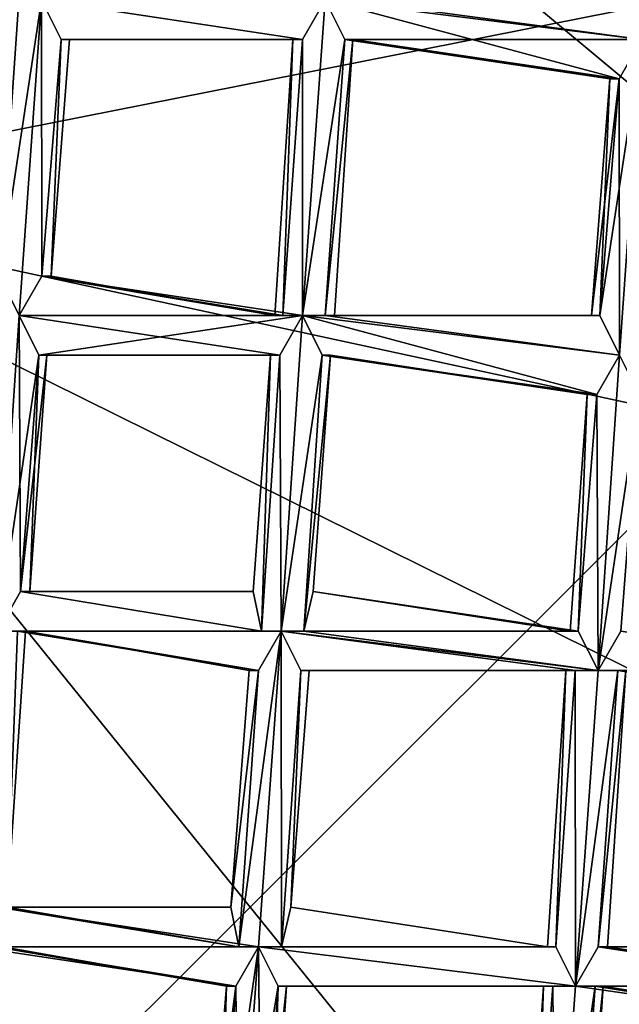
# Model space of a CAD drawing. Extents: x -86 to 88, y 12357 to 12600.
# Drawn here: x 1 to 2, y 12586 to 12588 of the extents above; entities that cross this region are included whole.
import ezdxf

# ---------------------------------------------------------------- set-up
doc = ezdxf.new("R2010")
doc.units = 0
doc.header["$MEASUREMENT"] = 0

msp = doc.modelspace()

# ---------------------------------------------------------------- linework, layer by layer
for points in [[(-10.3914, 12588.700195, 634.835022), (4.3074, 12594.799805, 634.835022), (-7.9527, 12576.5, 634.835022)], [(4.3074, 12594.799805, 634.835022), (7.9572, 12592.400391, 634.835022), (-7.9527, 12576.5, 634.835022)], [(-10.3914, 12580.099609, 635.078003), (4.3074, 12574, 635.078003), (-7.9527, 12592.400391, 635.078003)], [(-7.9527, 12592.400391, 635.078003), (7.9572, 12576.5, 635.078003), (10.3959, 12588.700195, 635.078003)], [(4.3074, 12574, 635.078003), (7.9572, 12576.5, 635.078003), (-7.9527, 12592.400391, 635.078003)], [(-7.9527, 12576.5, 634.835022), (7.9572, 12592.400391, 634.835022), (10.3959, 12580.099609, 634.835022)], [(0, 12592.200195, 701.525024), (2.5846, 12590, 708.047974), (0, 12587.700195, 715.643982)], [(0, 12587.700195, 715.643982), (2.5846, 12590, 708.047974), (4.0385, 12588.5, 711.237)], [(4.0802, 12586.599609, 721.408997), (0, 12590, 715.176025), (0, 12583.900391, 728.30603)], [(4.7651, 12588.700195, 715.752991), (0, 12590, 715.176025), (4.0802, 12586.599609, 721.408997)], [(0, 12587.700195, 715.643982), (4.0385, 12588.5, 711.237), (5.5472, 12586.5, 714.27002)], [(0.8188, 12587.5, 575.854004), (0.8682, 12588.200195, 575.853027), (0.9257, 12588.200195, 575.830994)], [(0.8686, 12587.400391, 575.83197), (0.8188, 12587.5, 575.854004), (0.9257, 12588.200195, 575.830994)], [(0.8188, 12587.5, 575.961975), (0.9257, 12588.200195, 575.982971), (0.8682, 12588.200195, 575.960999)], [(0.8188, 12587.5, 575.961975), (0.8686, 12587.400391, 575.984009), (0.9257, 12588.200195, 575.982971)], [(0.9261, 12587.5, 575.854004), (0.8686, 12587.400391, 575.83197), (0.9257, 12588.200195, 575.830994)], [(0.8686, 12587.400391, 575.984009), (0.9261, 12587.5, 575.961975), (0.9257, 12588.200195, 575.982971)], [(1.5865, 12588.099609, 575.853027), (0.9756, 12588.099609, 575.853027), (0.9257, 12588.200195, 575.830994)], [(1.644, 12588.200195, 575.830994), (1.5865, 12588.099609, 575.853027), (0.9257, 12588.200195, 575.830994)], [(0.9261, 12587.5, 575.854004), (0.9257, 12588.200195, 575.830994), (0.9756, 12588.099609, 575.853027)], [(0.9261, 12587.5, 575.961975), (0.9756, 12588.099609, 575.960999), (0.9257, 12588.200195, 575.982971)], [(1.5865, 12588.099609, 575.960999), (0.9257, 12588.200195, 575.982971), (0.9756, 12588.099609, 575.960999)], [(1.5865, 12588.099609, 575.960999), (1.644, 12588.200195, 575.982971), (0.9257, 12588.200195, 575.982971)], [(1.5869, 12587.400391, 575.83197), (1.5865, 12588.099609, 575.853027), (1.644, 12588.200195, 575.830994)], [(1.5869, 12587.400391, 575.984009), (1.644, 12588.200195, 575.982971), (1.5865, 12588.099609, 575.960999)], [(1.5869, 12587.400391, 575.83197), (1.644, 12588.200195, 575.830994), (1.6938, 12588.099609, 575.853027)], [(1.5869, 12587.400391, 575.984009), (1.6938, 12588.099609, 575.960999), (1.644, 12588.200195, 575.982971)], [(2.3892, 12588, 575.853027), (1.6938, 12588.099609, 575.853027), (1.644, 12588.200195, 575.830994)], [(2.4467, 12588.099609, 575.830994), (1.644, 12588.200195, 575.830994), (1.7015, 12588.200195, 575.853027)], [(2.4467, 12588.099609, 575.830994), (2.3892, 12588, 575.853027), (1.644, 12588.200195, 575.830994)], [(2.4467, 12588.099609, 575.982971), (1.644, 12588.200195, 575.982971), (1.6938, 12588.099609, 575.960999)], [(2.4467, 12588.099609, 575.982971), (2.3968, 12588.200195, 575.960999), (1.644, 12588.200195, 575.982971)], [(2.3968, 12588.200195, 575.853027), (2.4467, 12588.099609, 575.830994), (1.7015, 12588.200195, 575.853027)], [(0.95, 12587.5, 575.90802), (0.9261, 12587.5, 575.854004), (0.9756, 12588.099609, 575.853027)], [(0.9261, 12587.5, 575.961975), (0.95, 12587.5, 575.90802), (0.9756, 12588.099609, 575.960999)], [(0.95, 12587.5, 575.90802), (0.9756, 12588.099609, 575.853027), (0.9963, 12588.099609, 575.906982)], [(0.95, 12587.5, 575.90802), (0.9963, 12588.099609, 575.906982), (0.9756, 12588.099609, 575.960999)], [(1.5865, 12588.099609, 575.853027), (0.9963, 12588.099609, 575.906982), (0.9756, 12588.099609, 575.853027)], [(1.5626, 12588.099609, 575.906982), (0.9756, 12588.099609, 575.960999), (0.9963, 12588.099609, 575.906982)], [(1.5626, 12588.099609, 575.906982), (1.5865, 12588.099609, 575.960999), (0.9756, 12588.099609, 575.960999)], [(1.5865, 12588.099609, 575.853027), (1.5626, 12588.099609, 575.906982), (0.9963, 12588.099609, 575.906982)], [(1.537, 12587.400391, 575.854004), (1.5163, 12587.400391, 575.90802), (1.5626, 12588.099609, 575.906982)], [(1.5163, 12587.400391, 575.90802), (1.537, 12587.400391, 575.961975), (1.5626, 12588.099609, 575.906982)], [(1.537, 12587.400391, 575.854004), (1.5626, 12588.099609, 575.906982), (1.5865, 12588.099609, 575.853027)], [(1.5869, 12587.400391, 575.83197), (1.537, 12587.400391, 575.854004), (1.5865, 12588.099609, 575.853027)], [(1.537, 12587.400391, 575.961975), (1.5865, 12588.099609, 575.960999), (1.5626, 12588.099609, 575.906982)], [(1.537, 12587.400391, 575.961975), (1.5869, 12587.400391, 575.984009), (1.5865, 12588.099609, 575.960999)], [(1.6444, 12587.400391, 575.854004), (1.5869, 12587.400391, 575.83197), (1.6938, 12588.099609, 575.853027)], [(1.5869, 12587.400391, 575.984009), (1.6444, 12587.400391, 575.961975), (1.6938, 12588.099609, 575.960999)], [(1.6444, 12587.400391, 575.854004), (1.6938, 12588.099609, 575.853027), (1.7145, 12588.099609, 575.906982)], [(1.6682, 12587.400391, 575.90802), (1.6444, 12587.400391, 575.854004), (1.7145, 12588.099609, 575.906982)], [(1.6444, 12587.400391, 575.961975), (1.6682, 12587.400391, 575.90802), (1.7145, 12588.099609, 575.906982)], [(1.6444, 12587.400391, 575.961975), (1.7145, 12588.099609, 575.906982), (1.6938, 12588.099609, 575.960999)], [(2.3654, 12588, 575.906982), (1.7145, 12588.099609, 575.906982), (1.6938, 12588.099609, 575.853027)], [(2.3892, 12588, 575.853027), (2.3654, 12588, 575.906982), (1.6938, 12588.099609, 575.853027)], [(2.3892, 12588, 575.960999), (1.6938, 12588.099609, 575.960999), (1.7145, 12588.099609, 575.906982)], [(2.3892, 12588, 575.960999), (2.4467, 12588.099609, 575.982971), (1.6938, 12588.099609, 575.960999)], [(2.3654, 12588, 575.906982), (2.3892, 12588, 575.960999), (1.7145, 12588.099609, 575.906982)], [(2.3397, 12587.400391, 575.961975), (2.4467, 12588.099609, 575.982971), (2.3892, 12588, 575.960999)], [(2.3397, 12587.400391, 575.961975), (2.3896, 12587.299805, 575.984009), (2.4467, 12588.099609, 575.982971)], [(2.3896, 12587.299805, 575.83197), (2.3892, 12588, 575.853027), (2.4467, 12588.099609, 575.830994)], [(2.3397, 12587.400391, 575.854004), (2.3191, 12587.400391, 575.90802), (2.3654, 12588, 575.906982)], [(2.3191, 12587.400391, 575.90802), (2.3892, 12588, 575.960999), (2.3654, 12588, 575.906982)], [(2.3191, 12587.400391, 575.90802), (2.3397, 12587.400391, 575.961975), (2.3892, 12588, 575.960999)], [(2.3397, 12587.400391, 575.854004), (2.3654, 12588, 575.906982), (2.3892, 12588, 575.853027)], [(2.3896, 12587.299805, 575.83197), (2.3397, 12587.400391, 575.854004), (2.3892, 12588, 575.853027)], [(0, 12587.700195, 715.643982), (2.5846, 12584.5, 721.976013), (0, 12581.299805, 729.034973)], [(0, 12587.700195, 715.643982), (4.0385, 12585.700195, 718.338013), (2.5846, 12584.5, 721.976013)], [(0, 12587.700195, 715.643982), (5.5472, 12586.5, 714.27002), (4.0385, 12585.700195, 718.338013)], [(1.5869, 12587.400391, 575.83197), (0.8686, 12587.400391, 575.83197), (0.9261, 12587.5, 575.854004)], [(1.537, 12587.400391, 575.961975), (0.9261, 12587.5, 575.961975), (0.8686, 12587.400391, 575.984009)], [(1.537, 12587.400391, 575.854004), (1.5869, 12587.400391, 575.83197), (0.9261, 12587.5, 575.854004)], [(1.5163, 12587.400391, 575.90802), (0.9261, 12587.5, 575.854004), (0.95, 12587.5, 575.90802)], [(1.5163, 12587.400391, 575.90802), (1.537, 12587.400391, 575.854004), (0.9261, 12587.5, 575.854004)], [(1.5163, 12587.400391, 575.90802), (0.95, 12587.5, 575.90802), (0.9261, 12587.5, 575.961975)], [(1.537, 12587.400391, 575.961975), (1.5163, 12587.400391, 575.90802), (0.9261, 12587.5, 575.961975)], [(0.872, 12586.700195, 575.85498), (0.8145, 12586.599609, 575.83197), (0.8686, 12587.400391, 575.83197)], [(0.8145, 12586.599609, 575.984985), (0.9185, 12587.299805, 575.961975), (0.8686, 12587.400391, 575.984009)], [(1.5293, 12587.299805, 575.854004), (0.9185, 12587.299805, 575.854004), (0.8686, 12587.400391, 575.83197)], [(1.5869, 12587.400391, 575.83197), (1.5293, 12587.299805, 575.854004), (0.8686, 12587.400391, 575.83197)], [(0.872, 12586.700195, 575.85498), (0.8686, 12587.400391, 575.83197), (0.9185, 12587.299805, 575.854004)], [(1.5869, 12587.400391, 575.984009), (0.8686, 12587.400391, 575.984009), (0.9185, 12587.299805, 575.961975)], [(1.5869, 12587.400391, 575.984009), (1.537, 12587.400391, 575.961975), (0.8686, 12587.400391, 575.984009)], [(1.5293, 12587.299805, 575.961975), (1.5869, 12587.400391, 575.984009), (0.9185, 12587.299805, 575.961975)], [(1.5328, 12586.599609, 575.83197), (1.5293, 12587.299805, 575.854004), (1.5869, 12587.400391, 575.83197)], [(1.5328, 12586.599609, 575.984985), (1.5869, 12587.400391, 575.984009), (1.5293, 12587.299805, 575.961975)], [(1.5328, 12586.599609, 575.83197), (1.5869, 12587.400391, 575.83197), (1.6367, 12587.299805, 575.854004)], [(1.5328, 12586.599609, 575.984985), (1.6367, 12587.299805, 575.961975), (1.5869, 12587.400391, 575.984009)], [(2.3321, 12587.200195, 575.854004), (1.6367, 12587.299805, 575.854004), (1.5869, 12587.400391, 575.83197)], [(2.3896, 12587.299805, 575.83197), (1.5869, 12587.400391, 575.83197), (1.6444, 12587.400391, 575.854004)], [(2.3896, 12587.299805, 575.83197), (2.3321, 12587.200195, 575.854004), (1.5869, 12587.400391, 575.83197)], [(2.3896, 12587.299805, 575.984009), (1.6444, 12587.400391, 575.961975), (1.5869, 12587.400391, 575.984009)], [(2.3321, 12587.200195, 575.961975), (1.5869, 12587.400391, 575.984009), (1.6367, 12587.299805, 575.961975)], [(2.3321, 12587.200195, 575.961975), (2.3896, 12587.299805, 575.984009), (1.5869, 12587.400391, 575.984009)], [(2.3397, 12587.400391, 575.854004), (1.6444, 12587.400391, 575.854004), (1.6682, 12587.400391, 575.90802)], [(2.3397, 12587.400391, 575.854004), (2.3896, 12587.299805, 575.83197), (1.6444, 12587.400391, 575.854004)], [(2.3397, 12587.400391, 575.961975), (1.6682, 12587.400391, 575.90802), (1.6444, 12587.400391, 575.961975)], [(2.3896, 12587.299805, 575.984009), (2.3397, 12587.400391, 575.961975), (1.6444, 12587.400391, 575.961975)], [(2.3191, 12587.400391, 575.90802), (2.3397, 12587.400391, 575.854004), (1.6682, 12587.400391, 575.90802)], [(2.3397, 12587.400391, 575.961975), (2.3191, 12587.400391, 575.90802), (1.6682, 12587.400391, 575.90802)], [(0.8145, 12586.599609, 575.984985), (0.872, 12586.700195, 575.961975), (0.9185, 12587.299805, 575.961975)], [(0.8959, 12586.700195, 575.90802), (0.872, 12586.700195, 575.85498), (0.9185, 12587.299805, 575.854004)], [(0.872, 12586.700195, 575.961975), (0.8959, 12586.700195, 575.90802), (0.9392, 12587.299805, 575.90802)], [(0.872, 12586.700195, 575.961975), (0.9392, 12587.299805, 575.90802), (0.9185, 12587.299805, 575.961975)], [(0.8959, 12586.700195, 575.90802), (0.9185, 12587.299805, 575.854004), (0.9392, 12587.299805, 575.90802)], [(1.5293, 12587.299805, 575.854004), (0.9392, 12587.299805, 575.90802), (0.9185, 12587.299805, 575.854004)], [(1.5293, 12587.299805, 575.961975), (0.9185, 12587.299805, 575.961975), (0.9392, 12587.299805, 575.90802)], [(1.5293, 12587.299805, 575.854004), (1.5055, 12587.299805, 575.90802), (0.9392, 12587.299805, 575.90802)], [(1.5055, 12587.299805, 575.90802), (1.5293, 12587.299805, 575.961975), (0.9392, 12587.299805, 575.90802)], [(1.4829, 12586.599609, 575.85498), (1.4622, 12586.700195, 575.908997), (1.5055, 12587.299805, 575.90802)], [(1.4622, 12586.700195, 575.908997), (1.4829, 12586.599609, 575.961975), (1.5055, 12587.299805, 575.90802)], [(1.4829, 12586.599609, 575.85498), (1.5055, 12587.299805, 575.90802), (1.5293, 12587.299805, 575.854004)], [(1.5328, 12586.599609, 575.83197), (1.4829, 12586.599609, 575.85498), (1.5293, 12587.299805, 575.854004)], [(1.4829, 12586.599609, 575.961975), (1.5293, 12587.299805, 575.961975), (1.5055, 12587.299805, 575.90802)], [(1.4829, 12586.599609, 575.961975), (1.5328, 12586.599609, 575.984985), (1.5293, 12587.299805, 575.961975)], [(1.5903, 12586.599609, 575.85498), (1.5328, 12586.599609, 575.83197), (1.6367, 12587.299805, 575.854004)], [(1.5328, 12586.599609, 575.984985), (1.5903, 12586.599609, 575.961975), (1.6367, 12587.299805, 575.961975)], [(1.5903, 12586.599609, 575.85498), (1.6367, 12587.299805, 575.854004), (1.6574, 12587.299805, 575.90802)], [(1.6141, 12586.700195, 575.908997), (1.5903, 12586.599609, 575.85498), (1.6574, 12587.299805, 575.90802)], [(1.5903, 12586.599609, 575.961975), (1.6141, 12586.700195, 575.908997), (1.6574, 12587.299805, 575.90802)], [(1.5903, 12586.599609, 575.961975), (1.6574, 12587.299805, 575.90802), (1.6367, 12587.299805, 575.961975)], [(2.3083, 12587.200195, 575.90802), (1.6574, 12587.299805, 575.90802), (1.6367, 12587.299805, 575.854004)], [(2.3321, 12587.200195, 575.854004), (2.3083, 12587.200195, 575.90802), (1.6367, 12587.299805, 575.854004)], [(2.3083, 12587.200195, 575.90802), (1.6367, 12587.299805, 575.961975), (1.6574, 12587.299805, 575.90802)], [(2.3083, 12587.200195, 575.90802), (2.3321, 12587.200195, 575.961975), (1.6367, 12587.299805, 575.961975)], [(2.3355, 12586.5, 575.83197), (2.3321, 12587.200195, 575.854004), (2.3896, 12587.299805, 575.83197)], [(2.3355, 12586.5, 575.984985), (2.3896, 12587.299805, 575.984009), (2.3321, 12587.200195, 575.961975)], [(2.3355, 12586.5, 575.83197), (2.3896, 12587.299805, 575.83197), (2.4395, 12587.200195, 575.854004)], [(2.3355, 12586.5, 575.984985), (2.4395, 12587.200195, 575.961975), (2.3896, 12587.299805, 575.984009)], [(2.2856, 12586.599609, 575.85498), (2.265, 12586.599609, 575.908997), (2.3083, 12587.200195, 575.90802)], [(2.265, 12586.599609, 575.908997), (2.2856, 12586.599609, 575.961975), (2.3083, 12587.200195, 575.90802)], [(2.2856, 12586.599609, 575.85498), (2.3083, 12587.200195, 575.90802), (2.3321, 12587.200195, 575.854004)], [(2.3355, 12586.5, 575.83197), (2.2856, 12586.599609, 575.85498), (2.3321, 12587.200195, 575.854004)], [(2.2856, 12586.599609, 575.961975), (2.3321, 12587.200195, 575.961975), (2.3083, 12587.200195, 575.90802)], [(2.2856, 12586.599609, 575.961975), (2.3355, 12586.5, 575.984985), (2.3321, 12587.200195, 575.961975)], [(2.393, 12586.599609, 575.85498), (2.3355, 12586.5, 575.83197), (2.4395, 12587.200195, 575.854004)], [(2.3355, 12586.5, 575.984985), (2.393, 12586.599609, 575.961975), (2.4395, 12587.200195, 575.961975)], [(1.4829, 12586.599609, 575.85498), (0.8145, 12586.599609, 575.83197), (0.872, 12586.700195, 575.85498)], [(1.4829, 12586.599609, 575.961975), (0.872, 12586.700195, 575.961975), (0.8145, 12586.599609, 575.984985)], [(1.4622, 12586.700195, 575.908997), (0.872, 12586.700195, 575.85498), (0.8959, 12586.700195, 575.90802)], [(1.4622, 12586.700195, 575.908997), (1.4829, 12586.599609, 575.85498), (0.872, 12586.700195, 575.85498)], [(1.4622, 12586.700195, 575.908997), (0.8959, 12586.700195, 575.90802), (0.872, 12586.700195, 575.961975)], [(1.4829, 12586.599609, 575.961975), (1.4622, 12586.700195, 575.908997), (0.872, 12586.700195, 575.961975)], [(2.2856, 12586.599609, 575.85498), (1.5903, 12586.599609, 575.85498), (1.6141, 12586.700195, 575.908997)], [(2.2856, 12586.599609, 575.961975), (1.6141, 12586.700195, 575.908997), (1.5903, 12586.599609, 575.961975)], [(2.265, 12586.599609, 575.908997), (2.2856, 12586.599609, 575.85498), (1.6141, 12586.700195, 575.908997)], [(2.2856, 12586.599609, 575.961975), (2.265, 12586.599609, 575.908997), (1.6141, 12586.700195, 575.908997)], [(4.0802, 12586.599609, 721.408997), (0, 12583.900391, 728.30603), (6.1054, 12584.299805, 724.247009)], [(1.5328, 12586.599609, 575.83197), (0.8644, 12586.599609, 575.85498), (0.8145, 12586.599609, 575.83197)], [(1.4829, 12586.599609, 575.85498), (1.5328, 12586.599609, 575.83197), (0.8145, 12586.599609, 575.83197)], [(1.5328, 12586.599609, 575.984985), (0.8145, 12586.599609, 575.984985), (0.8644, 12586.599609, 575.961975)], [(1.5328, 12586.599609, 575.984985), (1.4829, 12586.599609, 575.961975), (0.8145, 12586.599609, 575.984985)], [(0.8388, 12585.900391, 575.908997), (0.8644, 12586.599609, 575.85498), (0.8851, 12586.599609, 575.908997)], [(0.8388, 12585.900391, 575.908997), (0.8851, 12586.599609, 575.908997), (0.8644, 12586.599609, 575.961975)], [(1.4752, 12586.5, 575.85498), (0.8851, 12586.599609, 575.908997), (0.8644, 12586.599609, 575.85498)], [(1.5328, 12586.599609, 575.83197), (1.4752, 12586.5, 575.85498), (0.8644, 12586.599609, 575.85498)], [(1.4752, 12586.5, 575.961975), (0.8644, 12586.599609, 575.961975), (0.8851, 12586.599609, 575.908997)], [(1.4752, 12586.5, 575.961975), (1.5328, 12586.599609, 575.984985), (0.8644, 12586.599609, 575.961975)], [(1.4752, 12586.5, 575.85498), (1.4514, 12586.5, 575.908997), (0.8851, 12586.599609, 575.908997)], [(1.4514, 12586.5, 575.908997), (1.4752, 12586.5, 575.961975), (0.8851, 12586.599609, 575.908997)], [(1.4258, 12585.799805, 575.85498), (1.4752, 12586.5, 575.85498), (1.5328, 12586.599609, 575.83197)], [(1.4756, 12585.799805, 575.833008), (1.4258, 12585.799805, 575.85498), (1.5328, 12586.599609, 575.83197)], [(1.4258, 12585.799805, 575.963013), (1.5328, 12586.599609, 575.984985), (1.4752, 12586.5, 575.961975)], [(1.4258, 12585.799805, 575.963013), (1.4756, 12585.799805, 575.984985), (1.5328, 12586.599609, 575.984985)], [(1.5332, 12585.799805, 575.85498), (1.4756, 12585.799805, 575.833008), (1.5328, 12586.599609, 575.83197)], [(1.4756, 12585.799805, 575.984985), (1.5332, 12585.799805, 575.963013), (1.5328, 12586.599609, 575.984985)], [(2.278, 12586.5, 575.85498), (1.5826, 12586.5, 575.85498), (1.5328, 12586.599609, 575.83197)], [(2.3355, 12586.5, 575.83197), (1.5328, 12586.599609, 575.83197), (1.5903, 12586.599609, 575.85498)], [(2.3355, 12586.5, 575.83197), (2.278, 12586.5, 575.85498), (1.5328, 12586.599609, 575.83197)], [(1.5332, 12585.799805, 575.85498), (1.5328, 12586.599609, 575.83197), (1.5826, 12586.5, 575.85498)], [(1.5332, 12585.799805, 575.963013), (1.5826, 12586.5, 575.961975), (1.5328, 12586.599609, 575.984985)], [(2.3355, 12586.5, 575.984985), (1.5903, 12586.599609, 575.961975), (1.5328, 12586.599609, 575.984985)], [(2.278, 12586.5, 575.961975), (1.5328, 12586.599609, 575.984985), (1.5826, 12586.5, 575.961975)], [(2.278, 12586.5, 575.961975), (2.3355, 12586.5, 575.984985), (1.5328, 12586.599609, 575.984985)], [(2.2856, 12586.599609, 575.85498), (2.3355, 12586.5, 575.83197), (1.5903, 12586.599609, 575.85498)], [(2.3355, 12586.5, 575.984985), (2.2856, 12586.599609, 575.961975), (1.5903, 12586.599609, 575.961975)], [(3.0461, 12586.5, 575.85498), (2.3355, 12586.5, 575.83197), (2.393, 12586.599609, 575.85498)], [(3.0461, 12586.5, 575.961975), (2.393, 12586.599609, 575.961975), (2.3355, 12586.5, 575.984985)], [(1.4051, 12585.900391, 575.908997), (1.4514, 12586.5, 575.908997), (1.4752, 12586.5, 575.85498)], [(1.4258, 12585.799805, 575.85498), (1.4051, 12585.900391, 575.908997), (1.4752, 12586.5, 575.85498)], [(1.4051, 12585.900391, 575.908997), (1.4752, 12586.5, 575.961975), (1.4514, 12586.5, 575.908997)], [(1.4051, 12585.900391, 575.908997), (1.4258, 12585.799805, 575.963013), (1.4752, 12586.5, 575.961975)], [(1.557, 12585.900391, 575.908997), (1.5332, 12585.799805, 575.85498), (1.5826, 12586.5, 575.85498)], [(1.5332, 12585.799805, 575.963013), (1.557, 12585.900391, 575.908997), (1.5826, 12586.5, 575.961975)], [(1.557, 12585.900391, 575.908997), (1.5826, 12586.5, 575.85498), (1.6033, 12586.5, 575.908997)], [(1.557, 12585.900391, 575.908997), (1.6033, 12586.5, 575.908997), (1.5826, 12586.5, 575.961975)], [(2.2542, 12586.5, 575.908997), (1.6033, 12586.5, 575.908997), (1.5826, 12586.5, 575.85498)], [(2.278, 12586.5, 575.85498), (2.2542, 12586.5, 575.908997), (1.5826, 12586.5, 575.85498)], [(2.2542, 12586.5, 575.908997), (1.5826, 12586.5, 575.961975), (1.6033, 12586.5, 575.908997)], [(2.2542, 12586.5, 575.908997), (2.278, 12586.5, 575.961975), (1.5826, 12586.5, 575.961975)], [(2.2285, 12585.799805, 575.85498), (2.2078, 12585.799805, 575.908997), (2.2542, 12586.5, 575.908997)], [(2.2078, 12585.799805, 575.908997), (2.2285, 12585.799805, 575.963013), (2.2542, 12586.5, 575.908997)], [(2.2285, 12585.799805, 575.85498), (2.2542, 12586.5, 575.908997), (2.278, 12586.5, 575.85498)], [(2.2784, 12585.700195, 575.833008), (2.2285, 12585.799805, 575.85498), (2.278, 12586.5, 575.85498)], [(2.2285, 12585.799805, 575.963013), (2.278, 12586.5, 575.961975), (2.2542, 12586.5, 575.908997)], [(2.2285, 12585.799805, 575.963013), (2.2784, 12585.700195, 575.984985), (2.278, 12586.5, 575.961975)], [(2.2784, 12585.700195, 575.833008), (2.278, 12586.5, 575.85498), (2.3355, 12586.5, 575.83197)], [(2.2784, 12585.700195, 575.984985), (2.3355, 12586.5, 575.984985), (2.278, 12586.5, 575.961975)], [(2.2784, 12585.700195, 575.833008), (2.3355, 12586.5, 575.83197), (2.3854, 12586.5, 575.85498)], [(2.3359, 12585.799805, 575.85498), (2.2784, 12585.700195, 575.833008), (2.3854, 12586.5, 575.85498)], [(2.2784, 12585.700195, 575.984985), (2.3854, 12586.5, 575.961975), (2.3355, 12586.5, 575.984985)], [(2.2784, 12585.700195, 575.984985), (2.3359, 12585.799805, 575.963013), (2.3854, 12586.5, 575.961975)], [(3.096, 12586.5, 575.83197), (2.3854, 12586.5, 575.85498), (2.3355, 12586.5, 575.83197)], [(3.0461, 12586.5, 575.85498), (3.096, 12586.5, 575.83197), (2.3355, 12586.5, 575.83197)], [(3.096, 12586.5, 575.984985), (2.3355, 12586.5, 575.984985), (2.3854, 12586.5, 575.961975)], [(3.096, 12586.5, 575.984985), (3.0461, 12586.5, 575.961975), (2.3355, 12586.5, 575.984985)], [(2.3359, 12585.799805, 575.85498), (2.3854, 12586.5, 575.85498), (2.406, 12586.5, 575.908997)], [(2.3597, 12585.799805, 575.908997), (2.3359, 12585.799805, 575.85498), (2.406, 12586.5, 575.908997)], [(2.3359, 12585.799805, 575.963013), (2.3597, 12585.799805, 575.908997), (2.406, 12586.5, 575.908997)], [(2.3359, 12585.799805, 575.963013), (2.406, 12586.5, 575.908997), (2.3854, 12586.5, 575.961975)], [(3.0385, 12586.400391, 575.85498), (2.406, 12586.5, 575.908997), (2.3854, 12586.5, 575.85498)], [(3.096, 12586.5, 575.83197), (3.0385, 12586.400391, 575.85498), (2.3854, 12586.5, 575.85498)], [(3.0385, 12586.400391, 575.961975), (2.3854, 12586.5, 575.961975), (2.406, 12586.5, 575.908997)], [(3.0385, 12586.400391, 575.961975), (3.096, 12586.5, 575.984985), (2.3854, 12586.5, 575.961975)], [(1.4756, 12585.799805, 575.833008), (0.7574, 12585.799805, 575.833008), (0.8149, 12585.900391, 575.85498)], [(1.4756, 12585.799805, 575.984985), (0.8149, 12585.900391, 575.963013), (0.7574, 12585.799805, 575.984985)], [(1.4258, 12585.799805, 575.85498), (0.8149, 12585.900391, 575.85498), (0.8388, 12585.900391, 575.908997)], [(1.4258, 12585.799805, 575.85498), (1.4756, 12585.799805, 575.833008), (0.8149, 12585.900391, 575.85498)], [(1.4258, 12585.799805, 575.963013), (0.8388, 12585.900391, 575.908997), (0.8149, 12585.900391, 575.963013)], [(1.4756, 12585.799805, 575.984985), (1.4258, 12585.799805, 575.963013), (0.8149, 12585.900391, 575.963013)], [(1.4051, 12585.900391, 575.908997), (1.4258, 12585.799805, 575.85498), (0.8388, 12585.900391, 575.908997)], [(1.4258, 12585.799805, 575.963013), (1.4051, 12585.900391, 575.908997), (0.8388, 12585.900391, 575.908997)], [(2.2078, 12585.799805, 575.908997), (1.5332, 12585.799805, 575.85498), (1.557, 12585.900391, 575.908997)], [(2.2078, 12585.799805, 575.908997), (1.557, 12585.900391, 575.908997), (1.5332, 12585.799805, 575.963013)], [(1.4181, 12585.700195, 575.85498), (0.8073, 12585.799805, 575.85498), (0.7574, 12585.799805, 575.833008)], [(1.4756, 12585.799805, 575.833008), (1.4181, 12585.700195, 575.85498), (0.7574, 12585.799805, 575.833008)], [(1.4181, 12585.700195, 575.963013), (0.7574, 12585.799805, 575.984985), (0.8073, 12585.799805, 575.963013)], [(1.4181, 12585.700195, 575.963013), (1.4756, 12585.799805, 575.984985), (0.7574, 12585.799805, 575.984985)], [(1.3943, 12585.700195, 575.908997), (0.8279, 12585.799805, 575.908997), (0.8073, 12585.799805, 575.85498)], [(1.4181, 12585.700195, 575.85498), (1.3943, 12585.700195, 575.908997), (0.8073, 12585.799805, 575.85498)], [(1.3943, 12585.700195, 575.908997), (0.8073, 12585.799805, 575.963013), (0.8279, 12585.799805, 575.908997)], [(1.3943, 12585.700195, 575.908997), (1.4181, 12585.700195, 575.963013), (0.8073, 12585.799805, 575.963013)], [(1.3747, 12585.099609, 575.963989), (1.4756, 12585.799805, 575.984985), (1.4181, 12585.700195, 575.963013)], [(1.3747, 12585.099609, 575.963989), (1.4245, 12585.099609, 575.986023), (1.4756, 12585.799805, 575.984985)], [(1.4245, 12585.099609, 575.833984), (1.4181, 12585.700195, 575.85498), (1.4756, 12585.799805, 575.833008)], [(1.4245, 12585.099609, 575.833984), (1.4756, 12585.799805, 575.833008), (1.5255, 12585.700195, 575.85498)], [(1.4245, 12585.099609, 575.986023), (1.4821, 12585.099609, 575.963989), (1.4756, 12585.799805, 575.984985)], [(2.2784, 12585.700195, 575.833008), (1.5255, 12585.700195, 575.85498), (1.4756, 12585.799805, 575.833008)], [(2.2285, 12585.799805, 575.85498), (1.4756, 12585.799805, 575.833008), (1.5332, 12585.799805, 575.85498)], [(2.2285, 12585.799805, 575.85498), (2.2784, 12585.700195, 575.833008), (1.4756, 12585.799805, 575.833008)], [(1.4821, 12585.099609, 575.963989), (1.5255, 12585.700195, 575.963013), (1.4756, 12585.799805, 575.984985)], [(2.2285, 12585.799805, 575.963013), (1.5332, 12585.799805, 575.963013), (1.4756, 12585.799805, 575.984985)], [(2.2784, 12585.700195, 575.984985), (1.4756, 12585.799805, 575.984985), (1.5255, 12585.700195, 575.963013)], [(2.2784, 12585.700195, 575.984985), (2.2285, 12585.799805, 575.963013), (1.4756, 12585.799805, 575.984985)], [(2.2078, 12585.799805, 575.908997), (2.2285, 12585.799805, 575.85498), (1.5332, 12585.799805, 575.85498)], [(2.2285, 12585.799805, 575.963013), (2.2078, 12585.799805, 575.908997), (1.5332, 12585.799805, 575.963013)], [(3.0389, 12585.700195, 575.833008), (2.2784, 12585.700195, 575.833008), (2.3359, 12585.799805, 575.85498)], [(3.0389, 12585.700195, 575.984985), (2.3359, 12585.799805, 575.963013), (2.2784, 12585.700195, 575.984985)], [(2.989, 12585.700195, 575.85498), (2.3359, 12585.799805, 575.85498), (2.3597, 12585.799805, 575.908997)], [(2.989, 12585.700195, 575.85498), (3.0389, 12585.700195, 575.833008), (2.3359, 12585.799805, 575.85498)], [(2.989, 12585.700195, 575.963013), (2.3597, 12585.799805, 575.908997), (2.3359, 12585.799805, 575.963013)], [(3.0389, 12585.700195, 575.984985), (2.989, 12585.700195, 575.963013), (2.3359, 12585.799805, 575.963013)], [(2.9683, 12585.799805, 575.908997), (2.989, 12585.700195, 575.85498), (2.3597, 12585.799805, 575.908997)], [(2.989, 12585.700195, 575.963013), (2.9683, 12585.799805, 575.908997), (2.3597, 12585.799805, 575.908997)], [(1.3747, 12585.099609, 575.856018), (1.354, 12585.200195, 575.909973), (1.3943, 12585.700195, 575.908997)], [(1.354, 12585.200195, 575.909973), (1.4181, 12585.700195, 575.963013), (1.3943, 12585.700195, 575.908997)], [(1.354, 12585.200195, 575.909973), (1.3747, 12585.099609, 575.963989), (1.4181, 12585.700195, 575.963013)], [(1.3747, 12585.099609, 575.856018), (1.3943, 12585.700195, 575.908997), (1.4181, 12585.700195, 575.85498)], [(1.4245, 12585.099609, 575.833984), (1.3747, 12585.099609, 575.856018), (1.4181, 12585.700195, 575.85498)], [(1.4821, 12585.099609, 575.856018), (1.4245, 12585.099609, 575.833984), (1.5255, 12585.700195, 575.85498)], [(1.4821, 12585.099609, 575.856018), (1.5255, 12585.700195, 575.85498), (1.5462, 12585.700195, 575.908997)], [(1.5059, 12585.099609, 575.909973), (1.4821, 12585.099609, 575.856018), (1.5462, 12585.700195, 575.908997)], [(1.4821, 12585.099609, 575.963989), (1.5059, 12585.099609, 575.909973), (1.5255, 12585.700195, 575.963013)], [(1.5059, 12585.099609, 575.909973), (1.5462, 12585.700195, 575.908997), (1.5255, 12585.700195, 575.963013)], [(2.2209, 12585.700195, 575.856018), (1.5462, 12585.700195, 575.908997), (1.5255, 12585.700195, 575.85498)], [(2.2784, 12585.700195, 575.833008), (2.2209, 12585.700195, 575.856018), (1.5255, 12585.700195, 575.85498)], [(2.2209, 12585.700195, 575.963013), (1.5255, 12585.700195, 575.963013), (1.5462, 12585.700195, 575.908997)], [(2.2209, 12585.700195, 575.963013), (2.2784, 12585.700195, 575.984985), (1.5255, 12585.700195, 575.963013)], [(2.2209, 12585.700195, 575.856018), (2.197, 12585.700195, 575.908997), (1.5462, 12585.700195, 575.908997)], [(2.197, 12585.700195, 575.908997), (2.2209, 12585.700195, 575.963013), (1.5462, 12585.700195, 575.908997)], [(2.1774, 12585.099609, 575.856018), (2.1567, 12585.099609, 575.909973), (2.197, 12585.700195, 575.908997)], [(2.1567, 12585.099609, 575.909973), (2.1774, 12585.099609, 575.963989), (2.197, 12585.700195, 575.908997)], [(2.1774, 12585.099609, 575.856018), (2.197, 12585.700195, 575.908997), (2.2209, 12585.700195, 575.856018)], [(2.2273, 12585, 575.833984), (2.1774, 12585.099609, 575.856018), (2.2209, 12585.700195, 575.856018)], [(2.1774, 12585.099609, 575.963989), (2.2209, 12585.700195, 575.963013), (2.197, 12585.700195, 575.908997)], [(2.1774, 12585.099609, 575.963989), (2.2273, 12585, 575.986023), (2.2209, 12585.700195, 575.963013)], [(2.2273, 12585, 575.833984), (2.2209, 12585.700195, 575.856018), (2.2784, 12585.700195, 575.833008)], [(2.2273, 12585, 575.986023), (2.2784, 12585.700195, 575.984985), (2.2209, 12585.700195, 575.963013)], [(2.2273, 12585, 575.833984), (2.2784, 12585.700195, 575.833008), (2.3282, 12585.700195, 575.856018)], [(2.2848, 12585.099609, 575.856018), (2.2273, 12585, 575.833984), (2.3282, 12585.700195, 575.856018)], [(2.2273, 12585, 575.986023), (2.3282, 12585.700195, 575.963013), (2.2784, 12585.700195, 575.984985)], [(2.2273, 12585, 575.986023), (2.2848, 12585.099609, 575.963989), (2.3282, 12585.700195, 575.963013)], [(2.9813, 12585.599609, 575.856018), (2.3282, 12585.700195, 575.856018), (2.2784, 12585.700195, 575.833008)], [(3.0389, 12585.700195, 575.833008), (2.9813, 12585.599609, 575.856018), (2.2784, 12585.700195, 575.833008)], [(2.9813, 12585.599609, 575.963013), (2.2784, 12585.700195, 575.984985), (2.3282, 12585.700195, 575.963013)], [(2.9813, 12585.599609, 575.963013), (3.0389, 12585.700195, 575.984985), (2.2784, 12585.700195, 575.984985)], [(2.2848, 12585.099609, 575.856018), (2.3282, 12585.700195, 575.856018), (2.3489, 12585.700195, 575.908997)], [(2.3086, 12585.099609, 575.909973), (2.2848, 12585.099609, 575.856018), (2.3489, 12585.700195, 575.908997)], [(2.2848, 12585.099609, 575.963989), (2.3086, 12585.099609, 575.909973), (2.3489, 12585.700195, 575.908997)], [(2.2848, 12585.099609, 575.963989), (2.3489, 12585.700195, 575.908997), (2.3282, 12585.700195, 575.963013)], [(2.9575, 12585.599609, 575.908997), (2.3489, 12585.700195, 575.908997), (2.3282, 12585.700195, 575.856018)], [(2.9813, 12585.599609, 575.856018), (2.9575, 12585.599609, 575.908997), (2.3282, 12585.700195, 575.856018)], [(2.9575, 12585.599609, 575.908997), (2.3282, 12585.700195, 575.963013), (2.3489, 12585.700195, 575.908997)], [(2.9575, 12585.599609, 575.908997), (2.9813, 12585.599609, 575.963013), (2.3282, 12585.700195, 575.963013)]]:
    msp.add_3dface(points)

doc.saveas('drawing.dxf')
